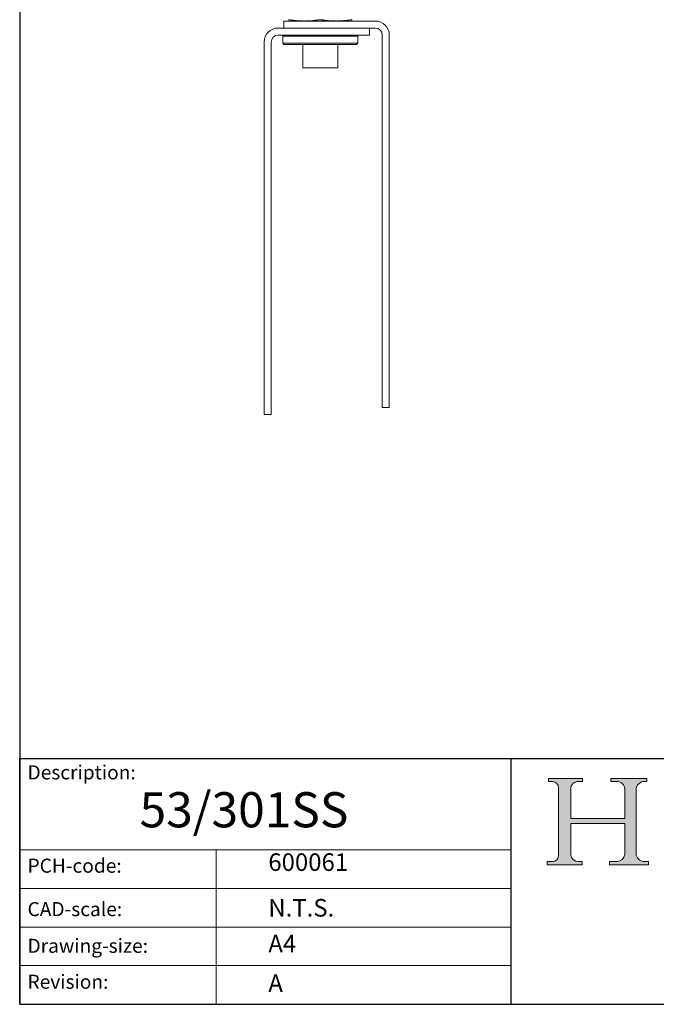
# Model space of a CAD drawing. Units: millimetres. Extents: x 30 to 600, y 30 to 861.
# Drawn here: x 30 to 302, y 30 to 450 of the extents above; entities that cross this region are included whole.
import ezdxf

# ---------------------------------------------------------------- set-up
doc = ezdxf.new("R2010")
doc.units = ezdxf.units.MM
doc.header["$LTSCALE"] = 3
doc.linetypes.add('CONTINUOUS_ACAD', pattern=[0])
doc.layers.add('Hatch', color=179, linetype='Continuous', lineweight=9, true_color=0x1e1e47)
for name, color, linetype, lineweight in [('Sketch Geometry(ISO)', 7, 'Continuous', 50), ('Symbols(ISO)', 7, 'Continuous', 25), ('Visible Edges(ISO)', 7, 'Continuous', 18)]:
    doc.layers.add(name, color=color, linetype=linetype, lineweight=lineweight)
doc.styles.get("Standard").update_dxf_attribs({"font": 'monotxt.shx'})

# ---------------------------------------------------------------- blocks, each defined once
blk = doc.blocks.new('Borders PCH WEB A4')
at = {"layer": 'Hatch'}
h = blk.add_hatch(color=7, dxfattribs=at)
edge = h.paths.add_edge_path()
edge.add_line((85.1244236190284, 29.83952031839042), (90.12021436987985, 29.83952031839042))
edge.add_line((90.12021436987985, 29.83952031839042), (90.12021436987985, 30.31758642010827))
edge.add_line((90.12021436987985, 30.31758642010827), (89.57055771862744, 30.31758642010827))
edge.add_arc((89.57055771862744, 31.42300045759145), 1.105414037483174, 187.1935992801297, 270, ccw=False)
edge.add_line((88.47384473046571, 31.28457785877812), (88.47384473046571, 35.72725452681896))
edge.add_line((88.47384473046571, 35.72725452681896), (96.1605727076446, 35.72725452681896))
edge.add_line((96.16057270764459, 35.72725452681896), (96.16057270764459, 31.3089677253812))
edge.add_arc((94.99216056273015, 31.49643795118536), 1.183356254872822, 275.0002965615479, 350.8846571626673, ccw=False)
edge.add_line((95.09530295777265, 30.31758525797406), (93.99162909502385, 30.31758525797406))
edge.add_line((93.99162909502385, 30.31758525797407), (93.99162909502385, 29.83951915625621))
edge.add_line((93.99162909502385, 29.83951915625621), (99.53719586151921, 29.83951915625621))
edge.add_line((99.53719586151921, 29.83951915625621), (99.5371958615192, 30.31758525797406))
edge.add_line((99.5371958615192, 30.31758525797407), (98.96748550108981, 30.31758525797406))
edge.add_arc((98.96748550108981, 31.50824222299917), 1.190656965025106, 181.4776343176196, 270, ccw=False)
edge.add_line((97.7772244686659, 31.47753907892596), (97.77722446866588, 40.54104742202702))
edge.add_arc((98.9457575770492, 40.54104742202702), 1.168533108383336, 86.08926454031109, 180, ccw=False)
edge.add_line((99.02545413466942, 41.70685962135053), (99.32922171552742, 41.70685962135053))
edge.add_line((99.32922171552744, 41.70685962135053), (99.32922171552744, 42.14439631375073))
edge.add_line((99.32922171552744, 42.14439631375073), (94.1850959228365, 42.14439631375073))
edge.add_line((94.18509592283648, 42.14439631375073), (94.18509592283648, 41.70685962135053))
edge.add_line((94.18509592283648, 41.70685962135053), (95.06738178839349, 41.70685962135053))
edge.add_arc((95.06646109900245, 40.61274840008619), 1.094111608642141, 0, 89.95178588531752, ccw=False)
edge.add_line((96.16057270764458, 40.61274840008619), (96.16057270764459, 36.45263041054171))
edge.add_line((96.16057270764459, 36.45263041054171), (88.47384473046571, 36.45263041054171))
edge.add_line((88.47384473046571, 36.45263041054171), (88.47384473046571, 40.668399985546))
edge.add_arc((89.51257510724987, 40.668399985546), 1.038730376784161, 88.69180451568548, 180, ccw=False)
edge.add_line((89.53628966942384, 41.70685962135043), (90.12817817732348, 41.70685962135043))
edge.add_line((90.12817817732348, 41.70685962135043), (90.12817817732348, 42.14439631374834))
edge.add_line((90.12817817732348, 42.14439631374834), (85.3245838741066, 42.14439631374839))
edge.add_line((85.3245838741066, 42.14439631374839), (85.32458387410624, 41.70685962135043))
edge.add_line((85.32458387410627, 41.70685962135043), (85.89887128525439, 41.70685962135038))
edge.add_arc((85.7884589986755, 40.77781686597326), 0.935580736412567, 0, 83.22246050162357, ccw=False)
edge.add_line((86.72403973508806, 40.77781686597326), (86.72403973508808, 31.11571726131325))
edge.add_arc((85.89998462560148, 31.14206255560418), 0.8244761354959045, 270, 358.1688600767236, ccw=False)
edge.add_line((85.89998462560148, 30.31758642010828), (85.1244236190284, 30.31758642010828))
edge.add_line((85.1244236190284, 30.31758642010828), (85.1244236190284, 29.83952031839043))
at = {"layer": 'Sketch Geometry(ISO)', "color": 7, "linetype": 'CONTINUOUS_ACAD', "lineweight": 25}
for p, q in [((10, 287), (9.999999999999998, 10)), ((9.999999999999458, 10), (9.999999999999416, 45.00000000000001)), ((9.999999999999416, 45.00000000000001), (199.9999999999994, 45.00000000000023)), ((80, 10.00000000000009), (80, 45))]:
    blk.add_line(p, q, dxfattribs=at)
at = {"layer": 'Sketch Geometry(ISO)', "color": 7, "linetype": 'CONTINUOUS_ACAD', "lineweight": 18}
for p, q in [((85.32458387410627, 41.70685962135043), (85.3245838741066, 42.14439631374839)), ((85.3245838741066, 42.14439631374839), (90.12817817732348, 42.14439631374834)), ((90.12817817732348, 42.14439631374834), (90.12817817732348, 41.70685962135043)), ((94.18509592283648, 42.14439631375073), (99.32922171552744, 42.14439631375073)), ((94.18509592283648, 41.70685962135053), (94.18509592283648, 42.14439631375073)), ((99.32922171552744, 42.14439631375073), (99.32922171552744, 41.70685962135053)), ((85.89887128525436, 41.70685962135038), (85.32458387410627, 41.70685962135043)), ((86.72403973508806, 40.77781686597326), (86.72403973508808, 31.11571726131325)), ((88.47384473046571, 36.45263041054171), (88.47384473046571, 40.668399985546)), ((90.12817817732348, 41.70685962135043), (89.48886054507591, 41.70685962135043)), ((94.18509592283648, 41.70685962135053), (95.06738178839349, 41.70685962135053)), ((99.32922171552744, 41.70685962135053), (98.866061019429, 41.70685962135053)), ((96.16057270764458, 40.61274840008619), (96.16057270764459, 36.45263041054171)), ((97.77722446866588, 40.54104742202702), (97.7772244686659, 31.47753907892596)), ((88.47384473046571, 36.45263041054171), (96.16057270764459, 36.45263041054171)), ((88.47384473046571, 31.28457785877812), (88.47384473046571, 35.72725452681896)), ((96.16057270764459, 35.72725452681896), (88.47384473046571, 35.72725452681896)), ((96.16057270764459, 35.72725452681896), (96.16057270764459, 31.3089677253812)), ((37.99999999999946, 9.999999999999876), (37.99999999999943, 32.00000000000005)), ((85.1244236190284, 29.83952031839042), (85.1244236190284, 30.31758642010828)), ((85.1244236190284, 30.31758642010828), (85.89998462560148, 30.31758642010828)), ((90.12021436987985, 29.83952031839042), (85.1244236190284, 29.83952031839042)), ((89.57055771862743, 30.31758642010827), (90.12021436987985, 30.31758642010827)), ((90.12021436987985, 30.31758642010827), (90.12021436987985, 29.83952031839042)), ((93.99162909502385, 30.31758525797407), (95.09530295777265, 30.31758525797406)), ((93.99162909502385, 29.83951915625621), (93.99162909502385, 30.31758525797407)), ((99.53719586151921, 29.83951915625621), (93.99162909502385, 29.83951915625621)), ((98.96748550108981, 30.31758525797406), (99.5371958615192, 30.31758525797407)), ((99.5371958615192, 30.31758525797407), (99.53719586151921, 29.83951915625621))]:
    blk.add_line(p, q, dxfattribs=at)
at = {"layer": 'Sketch Geometry(ISO)', "linetype": 'CONTINUOUS_ACAD', "lineweight": 18}
for p, q in [((9.999999999999083, 32.00000000000001), (79.99999999999909, 32.00000000000009)), ((9.99999999999931, 26.50000000000001), (79.9999999999994, 26.50000000000009)), ((9.999999999999536, 21.00000000000001), (79.99999999999955, 21.00000000000009)), ((9.999999999999764, 15.5), (80, 15.50000000000009))]:
    blk.add_line(p, q, dxfattribs=at)
at = {"layer": 'Sketch Geometry(ISO)', "color": 7, "linetype": 'Continuous', "lineweight": 25}
blk.add_line((9.999999999999998, 10), (200, 10.00000000000023), dxfattribs=at)
at = {"layer": 'Sketch Geometry(ISO)', "color": 7, "linetype": 'CONTINUOUS_ACAD', "lineweight": 18}
for centre, radius, start, end in [((85.7884589986755, 40.77781686597326), 0.9355807364125672, 0, 83.22246050162359), ((89.51257510724987, 40.668399985546), 1.038730376784161, 88.69180451568546, 180), ((95.06646109900245, 40.61274840008619), 1.094111608642141, 0, 89.95178588531743), ((98.9457575770492, 40.54104742202702), 1.168533108383336, 86.08926454031106, 180), ((85.89998462560148, 31.14206255560418), 0.8244761354959045, 270, 358.1688600767236), ((89.57055771862744, 31.42300045759145), 1.105414037483174, 187.1935992801294, 270), ((94.99216056273015, 31.49643795118536), 1.183356254872822, 275.0002965615479, 350.8846571626673), ((98.96748550108981, 31.50824222299917), 1.190656965025106, 181.4776343176195, 270)]:
    blk.add_arc(centre, radius, start, end, dxfattribs=at)
at = {"layer": 'Symbols(ISO)', "color": 7, "char_height": 2.000000029802322, "attachment_point": 1}
for s, insert in [('\\FRomanS|b0|i0;\\H2.0000;Description:', (11.11781860394362, 44.00957782429383)), ('\\FRomanS|b0|i0;\\H2.0000;PCH-code:', (11.11781860394362, 30.72585574173113)), ('\\FRomanS|b0|i0;\\H2.0000;CAD-scale:', (11.11781860394362, 24.54451023365982)), ('\\FRomanS|b0|i0;\\H2.0000;Drawing-size:', (11.11781860394362, 19.32744992008431)), ('\\FRomanS|b0|i0;\\H2.0000;Revision:', (11.11781860394362, 14.21216108705922))]:
    blk.add_mtext(s, dxfattribs=dict(at, insert=insert))

msp = doc.modelspace()

# ---------------------------------------------------------------- linework, layer by layer
at = {"layer": 'Visible Edges(ISO)'}
for p, q in [((142.9149174441984, 449.7854736991836), (142.9149174441984, 446.7854736991837)), ((143.9149174441985, 449.7854736991836), (142.9149174441985, 449.7854736991836)), ((143.9149174441985, 449.7854736991836), (181.9149174441984, 449.7854736991836)), ((144.9149174441985, 449.7854736991838), (144.9149174441985, 450.3450741376035)), ((171.9149174441985, 450.3450741376035), (171.9149174441986, 449.7854736991838)), ((178.4149174441984, 446.7854736991837), (140.4149174441986, 446.7854736991837)), ((181.9149174441984, 446.7854736991837), (143.9149174441984, 446.7854736991837)), ((179.4149174441984, 443.7854736991837), (179.4149174441984, 446.7854736991837)), ((140.4149174441986, 443.7854736991837), (178.4149174441984, 443.7854736991837)), ((142.9149174441985, 443.7854736991836), (142.4149174441985, 443.2854736991837)), ((174.4149174441986, 443.2854736991837), (142.4149174441985, 443.2854736991837)), ((142.4149174441985, 440.2854736991836), (142.4149174441985, 443.2854736991837)), ((173.9149174441986, 443.7854736991836), (174.4149174441986, 443.2854736991837)), ((174.4149174441986, 440.2854736991836), (174.4149174441986, 443.2854736991837)), ((178.4149174441984, 443.7854736991837), (179.4149174441984, 443.7854736991837)), ((184.9149174441985, 285.7854736991837), (184.9149174441985, 443.7854736991837)), ((187.9149174441984, 443.7854736991837), (187.9149174441984, 285.7854736991837)), ((134.4149174441986, 440.7854736991836), (134.4149174441986, 282.7854736991841)), ((137.4149174441986, 282.7854736991841), (137.4149174441986, 440.7854736991836)), ((142.4149174441985, 440.2854736991836), (174.4149174441986, 440.2854736991836)), ((142.9149174441985, 439.7854736991836), (142.4149174441985, 440.2854736991836)), ((173.9149174441986, 439.7854736991836), (142.9149174441985, 439.7854736991836)), ((150.9149174441985, 439.7854736991836), (150.9149174441985, 429.7854736991836)), ((165.9149174441985, 439.7854736991836), (165.9149174441985, 429.7854736991836)), ((173.9149174441986, 439.7854736991836), (174.4149174441986, 440.2854736991836)), ((150.9149174441985, 429.7854736991836), (165.9149174441985, 429.7854736991836)), ((134.4149174441986, 282.7854736991841), (134.4149174441986, 281.7854736991841)), ((134.4149174441986, 281.7854736991841), (137.4149174441986, 281.7854736991841)), ((137.4149174441986, 281.7854736991841), (137.4149174441986, 282.7854736991841)), ((184.9149174441985, 285.7854736991837), (184.9149174441985, 284.7854736991838)), ((184.9149174441985, 284.7854736991837), (187.9149174441984, 284.7854736991837)), ((187.9149174441985, 284.7854736991838), (187.9149174441985, 285.7854736991837))]:
    msp.add_line(p, q, dxfattribs=at)
for centre, radius, start, end in [((181.9149174441985, 443.7854736991837), 5.99999999999999, 0, 90), ((140.4149174441986, 440.7854736991836), 5.999999999999981, 90, 180), ((181.9149174441985, 443.7854736991837), 2.999999999999997, 0, 90), ((140.4149174441986, 440.7854736991836), 2.999999999999989, 90, 180)]:
    msp.add_arc(centre, radius, start, end, dxfattribs=at)
for points, weights in [([(144.9149174441986, 450.3450741376034), (148.5322315408556, 449.7854736993637), (151.6649174420282, 449.7854736991839)], [1.698003589197174, 1.829344623861028, 1.82934462390652]), ([(151.6649174420282, 449.7854736991839), (154.7976033452153, 449.7854736990039), (158.4149174441986, 450.3450741376035)], [1.829344625733561, 1.829344625779053, 1.698003590893022]), ([(158.4149174441986, 450.3450741376035), (162.0322315427698, 449.7854736990677), (165.1649174455999, 449.7854736991839)], [1.698003589199405, 1.829344623938308, 1.829344623908937]), ([(165.1649174456, 449.7854736991839), (168.2976033471295, 449.7854736993), (171.9149174441986, 450.3450741376035)], [1.82934462390463, 1.829344623875258, 1.698003589195424])]:
    msp.add_rational_spline(points, weights, degree=2, dxfattribs=at)

# ---------------------------------------------------------------- block references
at = {"xscale": 3, "yscale": 3, "zscale": 3}
msp.add_blockref('Borders PCH WEB A4', (0, 0), dxfattribs=at)

# ---------------------------------------------------------------- texts
at = {"layer": 'Symbols(ISO)', "color": 7}
for s, insert, char_height, width, attachment_point in [('\\FMonotxt|b0|i0;\\H15.0000;53/301SS', (81.22760268480408, 120.5584008743213), 15, 120.9090900421142, 1), ('\\FRomanS|b0|i0;\\H7.5000;600061', (136.2321355665069, 86.94394449240673), 7.5, 43.77795338630676, 7), ('\\FRomanS|b0|i0;\\H7.5000;N.T.S.', (136.232135566507, 74.95631728433824), 7.5, 32.38418340682983, 1)]:
    msp.add_mtext(s, dxfattribs=dict(at, insert=insert, char_height=char_height, width=width, attachment_point=attachment_point))
at = {"layer": 'Symbols(ISO)', "color": 7, "char_height": 7.5, "attachment_point": 1}
for s, insert in [('\\FRomanS|b0|i0;\\H7.5000;A4', (136.232135566507, 59.6646807933794)), ('\\FRomanS|b0|i0;\\H7.5000;A', (136.232135566507, 42.77982615125995))]:
    msp.add_mtext(s, dxfattribs=dict(at, insert=insert))

doc.saveas('drawing.dxf')
